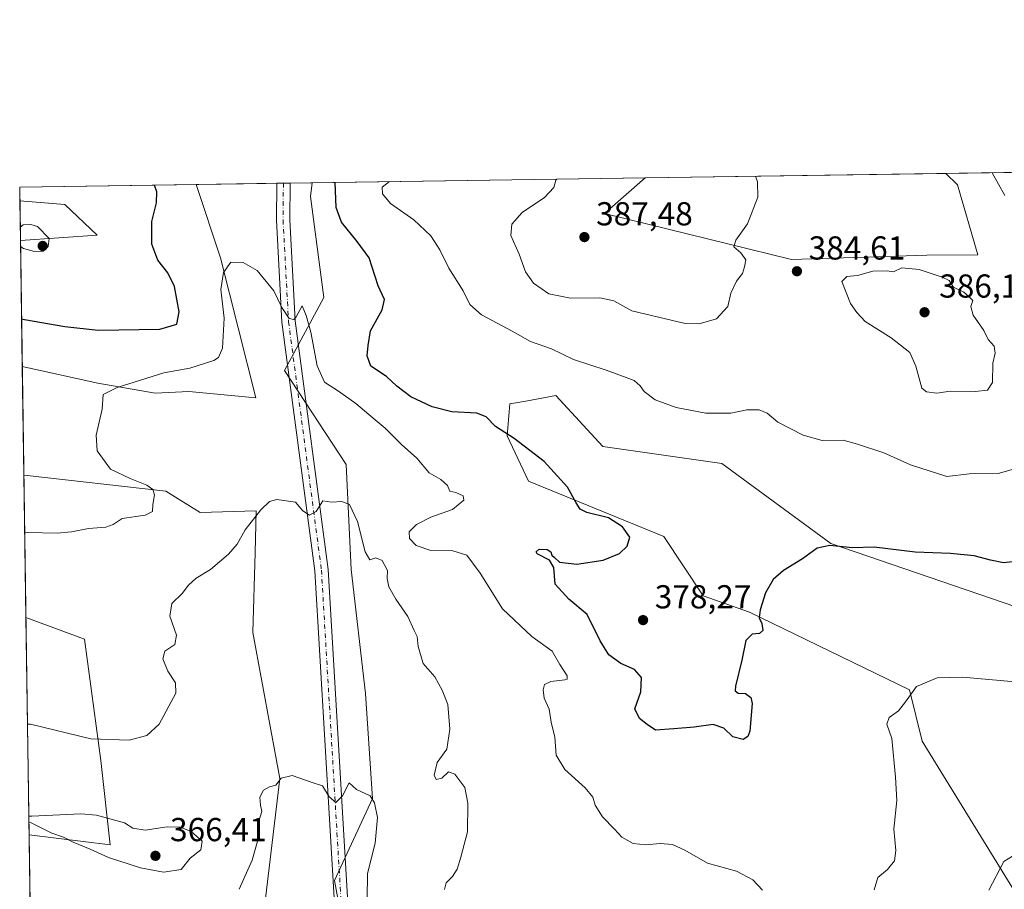
# Model space of a CAD drawing. Units: metres. Extents: x 600962 to 604419, y 4706032 to 4708395.
# Drawn here: x 600962 to 601259, y 4708133 to 4708395 of the extents above; entities that cross this region are included whole.
import ezdxf

# ---------------------------------------------------------------- set-up
doc = ezdxf.new("R2010")
doc.units = ezdxf.units.M
doc.header["$MEASUREMENT"] = 0
doc.linetypes.add('DGN Style 4', pattern=[2.6384748266838614, 1.318413404963828, -0.6592067024819142, 0.001648016756204785, -0.6592067024819142])
for name, color, linetype, lineweight in [('Comarca CxS', 21, 'Continuous', 0), ('Comunidad Autónoma CxS', 142, 'Continuous', 0), ('Cultivos herbáceos CxS', 92, 'Continuous', 0), ('Curva de nivel maestra', 30, 'Continuous', 30), ('Curva de nivel normal', 30, 'Continuous', 0), ('Matorral CxS', 135, 'Continuous', 0), ('Municipio CxS', 4, 'Continuous', 0), ('Núcleo urbano CxS', 7, 'Continuous', 0), ('Pista no pavimentada Cxs', 111, 'Continuous', 0), ('Pista no pavimentada eje', 91, 'DGN Style 4', 0), ('Provincia CxS', 1, 'Continuous', 0), ('Punto de cota en terreno', 7, 'Continuous', 0), ('Rótulo de punto de cota en terreno', 7, 'Continuous', 0)]:
    doc.layers.add(name, color=color, linetype=linetype, lineweight=lineweight)
doc.styles.add('Style-Arial', font='txt')

# ---------------------------------------------------------------- blocks, each defined once
blk = doc.blocks.new('*U11')
at = {"layer": 'Cultivos herbáceos CxS', "color": 92, "linetype": 'Continuous', "lineweight": 0}
for points in [[(601235.7209000001, 4708324.192100001, 384.3643000000012), (601194.8399, 4708322.942500001, 384.7032000000036), (601138.4641000004, 4708336.7893, 386.7546000000002), (601150.7061999999, 4708347.553500001, 385.7535999999964), (601241.3938999996, 4708348.891600001, 382.0464000000065), (601244.8992999997, 4708345.4529, 382.1297999999952), (601251.0849000001, 4708324.294700001, 382.8378999999986)], [(601041.9804999996, 4708289.4255, 368.641300000003), (601060.5510999998, 4708261.099500001, 366.6570000000065), (601062.0374999996, 4708229.350299999, 363.8965999999928), (601066.3318999996, 4708192.005100001, 361.9530999999988), (601068.4533000002, 4708160.286499999, 360.3726000000024), (601056.9719000002, 4708135.531300001, 358.8307000000059), (601064.1463000001, 4708097.070499999, 356.7617999999929), (601068.2461000001, 4708089.3773, 356.3727000000072), (601071.6549000005, 4708078.344500001, 355.4811999999947), (601085.1586999996, 4708072.967300001, 356.2909000000073), (601111.8614999996, 4708048.4069, 355.671199999997), (601133.1551000001, 4708028.403700001, 355.8424999999988), (601139.3740999997, 4708017.876900001, 355.7321999999986), (601139.4227, 4708003.242900001, 355.1247000000003), (601136.7257000003, 4707992.933900001, 354.7351000000053), (601126.0824999996, 4707989.254100001, 353.936600000001), (601112.2077000003, 4707986.695900001, 352.8046999999933), (601095.6145000001, 4707987.828299999, 350.594299999997), (601086.3114999998, 4707996.3025, 350.9084000000003), (601071.4260999998, 4708028.3555, 352.9931999999972), (601048.3633000003, 4708038.612700001, 354.1172999999981), (601034.2435, 4708048.593900001, 354.758600000001), (601032.8827000001, 4708068.3531, 355.8178000000044), (601032.8831000002, 4708091.4297, 357.0813999999955), (601034.9336999999, 4708119.121900001, 358.5157999999938), (601040.5724999999, 4708166.301700001, 360.3270000000048), (601032.3731000006, 4708210.403700001, 362.6940000000032), (601033.0488999998, 4708234.547900001, 364.4858999999997), (601033.3986999998, 4708247.046700001, 365.4354000000022), (601016.4855000004, 4708246.5349, 367.7191000000021), (601006.1048999997, 4708253.015699999, 369.0259999999981), (600963.3737000005, 4708257.8245, 372.075800000006), (600963.3201000001, 4708257.836999999, 372.0791000000027), (600962.8448999999, 4708290.6187, 372.131899999993), (600985.6102999998, 4708285.5921, 371.0139999999956), (601002.9272999996, 4708282.583900001, 369.5745000000024), (601013.0831000004, 4708283.059900001, 369.0595999999932), (601033.2681, 4708281.2205, 367.4814000000042), (601022.6369000003, 4708323.457699999, 370.8649000000005), (601015.2759999996, 4708345.555199999, 372.5198999999994), (601050.2885999996, 4708346.071799999, 372.812699999995), (601049.8000999996, 4708341.918099999, 372.6741000000038), (601053.7688999996, 4708311.476100001, 371.9051999999938)], [(600986.4905000003, 4708171.723099999, 364.6815999999963), (600989.3208999997, 4708146.302300001, 365.3056999999972), (600964.8926999997, 4708149.340100001, 364.5757000000012), (600963.9428000003, 4708214.876300001, 367.6910000000062), (600981.6341000004, 4708208.353499999, 367.4661000000052)]]:
    blk.add_polyline3d(points, close=True, dxfattribs=at)
blk.add_3dface([(600985.4501, 4708330.2829, 378.4078000000009), (600962.2929999996, 4708328.6961, 380.0976999999984), (600962.1198000005, 4708340.647, 379.483699999997), (600975.7131000003, 4708339.5141, 379.4891999999964)], dxfattribs=at)
blk = doc.blocks.new('5PATER')
at = {"layer": 'Núcleo urbano CxS', "linetype": 'Continuous', "lineweight": 0}
h = blk.add_hatch(color=51, dxfattribs=at)
edge = h.paths.add_edge_path()
edge.add_ellipse((0, 0), major_axis=(-0.1095731443231308, -0.1110710700762829), ratio=0.9994222409660322, start_angle=0, end_angle=360)

msp = doc.modelspace()

# ---------------------------------------------------------------- linework, layer by layer
at = {"layer": 'Comarca CxS', "color": 21, "linetype": 'Continuous', "lineweight": 0}
msp.add_3dface([(604419.2300007825, 4706082.029982918), (600995.5900007581, 4706031.539982917), (600962.0600007579, 4708344.769982894), (604384.5600007826, 4708395.269982894)], dxfattribs=at)
at = {"layer": 'Comunidad Autónoma CxS', "color": 142, "linetype": 'Continuous', "lineweight": 0}
msp.add_3dface([(604419.2300007825, 4706082.029982918), (600995.5900007581, 4706031.539982917), (600962.0600007579, 4708344.769982894), (604384.5600007826, 4708395.269982894)], dxfattribs=at)
at = {"layer": 'Cultivos herbáceos CxS', "color": 92, "linetype": 'Continuous', "lineweight": 0, "extrusion": (0.04083575611903417, 0.0006025329259861508, 0.9991656909523365), "elevation": 27770.80981533623, "flags": 128}
msp.add_lwpolyline([(4698966.074583346, -669974.3404316293), (4698966.074583345, -670065.1137359354)], dxfattribs=at)
at = {"layer": 'Cultivos herbáceos CxS', "color": 92, "linetype": 'Continuous', "lineweight": 0, "extrusion": (0.02009481408824322, 0.000296515256779247, 0.9997980348677735), "elevation": 13845.83119068887, "flags": 128}
msp.add_lwpolyline([(4698965.553770888, -670274.8580704147), (4698965.553770888, -670299.1950341568)], dxfattribs=at)
at = {"layer": 'Cultivos herbáceos CxS', "color": 92, "linetype": 'Continuous', "lineweight": 0, "extrusion": (-0.07040592534828419, -0.001038435477212364, 0.997517883211931), "elevation": -46834.9556493421, "flags": 128}
msp.add_lwpolyline([(-4698969.942345782, 668773.4753190677), (-4698969.942345782, 668775.4806139836)], dxfattribs=at)
at = {"layer": 'Cultivos herbáceos CxS', "color": 92, "linetype": 'Continuous', "lineweight": 0, "extrusion": (-0.04428135851675732, -0.0006529215153738535, 0.9990188861985569), "elevation": -29317.31232818355, "flags": 128}
msp.add_lwpolyline([(-4698972.907052044, 669751.2893597163), (-4698972.907052044, 669753.2922422474)], dxfattribs=at)
at = {"layer": 'Cultivos herbáceos CxS', "color": 92, "linetype": 'Continuous', "lineweight": 0, "extrusion": (-0.0823080186739527, -0.001214487604004427, 0.9966061985969322), "elevation": -54817.93886167102, "flags": 128}
msp.add_lwpolyline([(-4698965.829592662, 668199.4345852959), (-4698965.829592662, 668206.1403708012)], dxfattribs=at)
at = {"layer": 'Cultivos herbáceos CxS', "color": 92, "linetype": 'Continuous', "lineweight": 0, "extrusion": (-0.0007434495842371913, 0.05129845052752915, 0.9986830910034425), "elevation": 241462.7786633523, "flags": 128}
msp.add_lwpolyline([(-669128.1027951167, -4692917.881345315), (-669128.1027951167, -4692929.849260967)], dxfattribs=at)
at = {"layer": 'Cultivos herbáceos CxS', "color": 92, "linetype": 'Continuous', "lineweight": 0, "extrusion": (2.333817463450461e-05, -0.001610319311728044, 0.999998703162681), "elevation": -7195.69451513098, "flags": 128}
msp.add_lwpolyline([(600963.3111526781, 4708252.354189294), (600962.8360514456, 4708285.135831798)], dxfattribs=at)
at = {"layer": 'Cultivos herbáceos CxS', "color": 92, "linetype": 'Continuous', "lineweight": 0, "extrusion": (0.0006880721909321837, -0.0474719830998352, 0.9988723328720388), "elevation": -222727.5140943667, "flags": 128}
msp.add_lwpolyline([(669135.8413879732, 4693663.688856794), (669135.8413879732, 4693729.305934713)], dxfattribs=at)
at = {"layer": 'Cultivos herbáceos CxS', "color": 92, "linetype": 'Continuous', "lineweight": 0}
for points in [[(601150.7062999997, 4708347.5536, 385.7535999999964), (601138.4641000004, 4708336.7893, 386.7546000000002), (601194.8399, 4708322.942500001, 384.7032000000036), (601235.7209000001, 4708324.192100001, 384.3643000000012), (601251.0849000001, 4708324.294700001, 382.8378999999986), (601244.8992999997, 4708345.4529, 382.1297999999952), (601241.3937999997, 4708348.891799999, 382.0464000000065)], [(600962.8448999999, 4708290.6187, 372.131899999993), (600985.6102999998, 4708285.5921, 371.0139999999956), (601002.9272999996, 4708282.583900001, 369.5745000000024), (601013.0831000004, 4708283.059900001, 369.0595999999932), (601033.2681, 4708281.2205, 367.4814000000042), (601022.6369000003, 4708323.457699999, 370.8649000000005), (601015.2759999996, 4708345.555299999, 372.5198999999994)], [(601064.1463000001, 4708097.070499999, 356.7617999999929), (601056.9719000002, 4708135.531300001, 358.8307000000059), (601068.4533000002, 4708160.286499999, 360.3726000000024), (601066.3318999996, 4708192.005100001, 361.9530999999988), (601062.0374999996, 4708229.350299999, 363.8965999999928), (601060.5510999998, 4708261.099500001, 366.6570000000065), (601041.9804999996, 4708289.4255, 368.641300000003), (601053.7688999996, 4708311.476100001, 371.9051999999938), (601049.8000999996, 4708341.918099999, 372.6741000000038), (601050.2885999996, 4708346.071900001, 372.812699999995)], [(600962.1198000005, 4708340.647, 379.483699999997), (600975.7131000003, 4708339.5141, 379.4891999999964), (600985.4501, 4708330.2829, 378.4078000000009), (600962.2929999996, 4708328.6961, 380.0976999999984)], [(601285.5421000002, 4708118.2621, 363.4801000000007), (601283.1776999999, 4708125.787699999, 364.1008000000002), (601277.1379000006, 4708132.505899999, 364.2133999999933), (601271.2269000001, 4708150.046900001, 365.9355999999971), (601269.8399, 4708193.255899999, 369.9716000000044), (601269.9061000004, 4708215.617900001, 372.3254000000015), (601206.6955000004, 4708237.213500001, 375.4278999999952), (601173.8958999999, 4708261.3169, 378.0636999999988), (601137.9508999997, 4708266.533299999, 376.8282000000036), (601123.8280999997, 4708281.8783, 378.2128999999986), (601114.6821, 4708280.1917, 377.1022999999986), (601109.9533000002, 4708279.319700001, 376.5280000000057), (601109.1293000003, 4708269.735500001, 375.0731999999989), (601115.4967, 4708256.033700001, 373.4817000000039), (601156.4007000001, 4708239.3531, 376.3589000000065), (601168.1880999999, 4708221.404100001, 376.3243999999977), (601182.2342999997, 4708216.519900001, 375.4082999999956), (601230.4417000003, 4708193.054300001, 370.3987999999954), (601234.3125, 4708177.5933, 369.0181000000011), (601264.0767000001, 4708129.2611, 364.2593000000052), (601259.0532999998, 4708117.505700001, 363.2829999999958)], [(600963.3201000001, 4708257.836999999, 372.0791000000027), (600963.3737000005, 4708257.8245, 372.075800000006), (601006.1048999997, 4708253.015699999, 369.0259999999981), (601016.4855000004, 4708246.5349, 367.7191000000021), (601033.3986999998, 4708247.046700001, 365.4354000000022), (601033.0488999998, 4708234.547900001, 364.4858999999997), (601032.3731000006, 4708210.403700001, 362.6940000000032), (601040.5724999999, 4708166.301700001, 360.3270000000048), (601034.9336999999, 4708119.121900001, 358.5157999999938)], [(600964.8926999997, 4708149.340100001, 364.5757000000012), (600989.3208999997, 4708146.302300001, 365.3056999999972), (600986.4905000003, 4708171.723099999, 364.6815999999963), (600981.6341000004, 4708208.353499999, 367.4661000000052), (600963.9428000003, 4708214.876300001, 367.6910000000062)]]:
    msp.add_polyline3d(points, dxfattribs=at)
msp.add_polyline3d([(601285.5421000002, 4708118.2621, 363.4801000000007), (601259.0532999998, 4708117.505700001, 363.2829999999958), (601264.0767000001, 4708129.2611, 364.2593000000052), (601234.3125, 4708177.5933, 369.0181000000011), (601230.4417000003, 4708193.054300001, 370.3987999999954), (601182.2342999997, 4708216.519900001, 375.4082999999956), (601168.1880999999, 4708221.404100001, 376.3243999999977), (601156.4007000001, 4708239.3531, 376.3589000000065), (601115.4967, 4708256.033700001, 373.4817000000039), (601109.1293000003, 4708269.735500001, 375.0731999999989), (601109.9533000002, 4708279.319700001, 376.5280000000057), (601114.6821, 4708280.1917, 377.1022999999986), (601123.8280999997, 4708281.8783, 378.2128999999986), (601137.9508999997, 4708266.533299999, 376.8282000000036), (601173.8958999999, 4708261.3169, 378.0636999999988), (601206.6955000004, 4708237.213500001, 375.4278999999952), (601269.9061000004, 4708215.617900001, 372.3254000000015), (601269.8399, 4708193.255899999, 369.9716000000044), (601271.2269000001, 4708150.046900001, 365.9355999999971), (601277.1379000006, 4708132.505899999, 364.2133999999933), (601283.1776999999, 4708125.787699999, 364.1008000000002)], close=True, dxfattribs=at)
at = {"layer": 'Curva de nivel maestra', "color": 30, "linetype": 'Continuous', "lineweight": 30, "elevation": 375, "flags": 128}
for points in [[(600962.6365999999, 4708304.987400001), (600963.5099999999, 4708304.8101), (600975.6299999999, 4708302.700099999), (600985.6900000004, 4708301.5701), (601004.3399999999, 4708301.940099999), (601009.4800000006, 4708303.4101), (601010.2100000001, 4708307.1501), (601008.7699999996, 4708314.770099999), (601006.75, 4708318.920100001), (601003.7000000002, 4708322.690099999), (601001.9299999997, 4708327.520099999), (601001.8700000001, 4708334.420100001), (601003.3399999999, 4708340.040100001), (601003.3899999997, 4708343.380100001), (601002.7267000005, 4708345.369999999)], [(601267.1100000005, 4708232.2601), (601258.7999999998, 4708231.4001), (601254.8899999997, 4708232.170100001), (601249.9699999997, 4708233.4801), (601242.79, 4708234.2401), (601232.1299999999, 4708234.630100001), (601219.8399999999, 4708236.0801), (601213.2999999998, 4708235.890100001), (601206.4500000002, 4708236.5801), (601202.6399999997, 4708235.790100001), (601198.2000000002, 4708232.6501), (601192.4199999999, 4708229.0601), (601189.29, 4708226.4001), (601187.04, 4708222.360099999), (601185.4299999997, 4708217.2501), (601185.1299999999, 4708214.800100001), (601185.9000000004, 4708213.130100001), (601186.2400000002, 4708211.030099999), (601185.1699999999, 4708210.100099999), (601182.9500000002, 4708209.890100001), (601181.1200000001, 4708207.9801), (601179.8600000005, 4708202.040100001), (601177.9699999997, 4708194.1501), (601177.9100000003, 4708192.8201), (601178.7599999999, 4708192.0801), (601181.0300000003, 4708191.960100001), (601182.6100000005, 4708190.7301), (601183.04, 4708189.0001), (601182.25, 4708180.610099999), (601181.7100000001, 4708179.030099999), (601180.2999999998, 4708178.140100001), (601177.2100000001, 4708178.860099999), (601174.4800000006, 4708181.470100001), (601171.2000000002, 4708182.6601), (601165.4900000002, 4708181.8301), (601159.3499999996, 4708181.3201), (601153.8200000003, 4708180.9301), (601151.3399999999, 4708182.6501), (601149, 4708184.4301), (601147.6200000001, 4708187.3201), (601149.4199999999, 4708192.4801), (601149.5800000001, 4708196.800100001), (601147.5, 4708199.1801), (601143.3499999996, 4708200.9801), (601139.7199999997, 4708203.640100001), (601137.1100000005, 4708207.9001), (601133.2100000001, 4708215.780099999), (601127.6600000003, 4708220.460100001), (601123.5499999998, 4708224.9901), (601123.1699999999, 4708229.940099999), (601121.8700000001, 4708232.170100001), (601118.1600000003, 4708234.130100001), (601117.8399999999, 4708234.720100001), (601118.7400000002, 4708235.5101), (601121.1200000001, 4708235.460100001), (601122.2999999998, 4708234.6801), (601122.54, 4708233.7601), (601123.3600000005, 4708233.040100001), (601124.9000000004, 4708231.610099999), (601130.1200000001, 4708231.020099999), (601138.04, 4708232.220100001), (601143, 4708234.200099999), (601145.29, 4708236.440099999), (601146.1100000005, 4708239.100099999), (601143.8700000001, 4708242.2601), (601139.6500000004, 4708244.950099999), (601133.0800000001, 4708246.620100001), (601131.0700000003, 4708247.630100001), (601129.9299999997, 4708249.5001), (601127.2999999998, 4708254.2601), (601120.29, 4708261.920100001), (601111.25, 4708268.890100001), (601105.54, 4708272.5101), (601102.8099999996, 4708275.4301), (601099.9100000003, 4708276.520099999), (601092.3700000001, 4708276.9801), (601086.4299999997, 4708278.5001), (601080.0199999996, 4708281.4901), (601075.79, 4708284.6601), (601072.6799999997, 4708287.600099999), (601067.9500000002, 4708290.7301), (601066.8499999996, 4708293.9001), (601067.2000000002, 4708296.9301), (601067.9199999999, 4708301.390100001), (601071.3799999999, 4708307.720100001), (601072.1399999997, 4708310.850099999), (601070.1900000004, 4708314.940099999), (601067.4699999997, 4708323.4101), (601063.8399999999, 4708328.300100001), (601059.1399999997, 4708334.1601), (601057.4900000002, 4708338.600099999), (601057.1900000004, 4708346.100099999), (601057.2324999999, 4708346.1743)]]:
    msp.add_lwpolyline(points, dxfattribs=at)
at = {"layer": 'Curva de nivel normal', "color": 30, "linetype": 'Continuous', "lineweight": 0, "flags": 128}
for points, elevation in [([(601124.0624000002, 4708347.160599999), (601123.79, 4708346.8101), (601123.2000000002, 4708344.620100001), (601120.3099999996, 4708341.6601), (601113.6500000004, 4708337.0701), (601110.4600000001, 4708333.540100001), (601110.2199999997, 4708330.110099999), (601112.7300000006, 4708324.4801), (601114.6399999997, 4708319.1801), (601117.04, 4708315.7301), (601121.6200000001, 4708312.590100001), (601128.2400000002, 4708311.210100001), (601137.0199999996, 4708311.340100001), (601141.2599999999, 4708310.4001), (601146.7000000002, 4708307.380100001), (601162.7800000003, 4708303.6501), (601167.0300000003, 4708303.530099999), (601172.25, 4708304.9901), (601175.6100000005, 4708308.720100001), (601176.5999999996, 4708312.720100001), (601178.2800000003, 4708316.390100001), (601180.0700000003, 4708318.720100001), (601180.6600000003, 4708320.720100001), (601181.0999999996, 4708322.780099999), (601179.5999999996, 4708324.960100001), (601177.4400000004, 4708326.700099999), (601178.0300000003, 4708328.7301), (601181.5800000001, 4708333.630100001), (601184.6799999997, 4708341.710100001), (601184.6299999999, 4708346.380100001), (601184.0202000003, 4708348.045100001)], 385), ([(601259.2599999999, 4708342.2601), (601255.4400000004, 4708349.0801), (601255.4197000006, 4708349.0988)], 380.0000000000001), ([(601073.6505000005, 4708346.4166), (601071.4400000004, 4708344.710100001), (601071.5099999999, 4708342.7301), (601073.8799999999, 4708339.8201), (601080.9600000001, 4708334.890100001), (601086.0899999999, 4708330.030099999), (601088.79, 4708325.8101), (601091.5300000003, 4708320.280099999), (601095.7800000003, 4708313.440099999), (601097.8700000001, 4708309.3101), (601101.3799999999, 4708306.220100001), (601110.5700000003, 4708301.300100001), (601116.1200000001, 4708298.200099999), (601122.5, 4708295.940099999), (601129.0999999996, 4708292.7501), (601139.0099999999, 4708289.5601), (601144.9900000002, 4708287.280099999), (601147.4100000003, 4708286.370100001), (601149.1799999997, 4708284.800100001), (601150.4199999999, 4708283.040100001), (601153.7000000002, 4708280.590100001), (601160.0499999998, 4708278.280099999), (601169.0300000003, 4708276.550100001), (601176.54, 4708276.5801), (601181.3700000001, 4708277.520099999), (601185.0999999996, 4708277.590100001), (601187.4900000002, 4708276.530099999), (601190.7699999996, 4708273.790100001), (601198.4199999999, 4708269.880100001), (601204.0899999999, 4708268.350099999), (601210.4600000001, 4708268.450099999), (601214.7599999999, 4708267.2401), (601222.7400000002, 4708264.610099999), (601230.7400000002, 4708261.0101), (601241.7400000002, 4708257.460100001), (601248.4100000003, 4708258.210100001), (601257.2199999997, 4708258.3201), (601266.0199999996, 4708260.870100001)], 380.0000000000001), ([(600962.3198999995, 4708326.840500001), (600963.2000000002, 4708326.270099999), (600966.5, 4708325.300100001), (600969.1699999999, 4708325.4801), (600970.6500000004, 4708326.870100001), (600970.9500000002, 4708329.280099999), (600967.4600000001, 4708332.840100001), (600965.4600000001, 4708333.4901), (600963.0899999999, 4708333.350099999), (600962.2352, 4708332.6864)], 380), ([(601186.1299999999, 4708132.600099999), (601183.25, 4708135.770099999), (601178.3200000003, 4708138.370100001), (601169.4800000006, 4708140.780099999), (601162.7199999997, 4708144.710100001), (601159, 4708146.370100001), (601155.2599999999, 4708146.7501), (601150.9299999997, 4708146.300100001), (601147.0800000001, 4708146.7301), (601143.7199999997, 4708148.600099999), (601141.4900000002, 4708151.0601), (601137.8399999999, 4708154.720100001), (601135.6100000005, 4708158.300100001), (601134.9699999997, 4708160.720100001), (601132.6100000005, 4708163.5601), (601126.4900000002, 4708169.020099999), (601123.8499999996, 4708173.3201), (601123.4500000002, 4708178.7601), (601122.3700000001, 4708183.340100001), (601121.7199999997, 4708187.280099999), (601120.29, 4708190.600099999), (601119.9800000006, 4708193.0701), (601120.4000000004, 4708194.6601), (601122.2400000002, 4708195.640100001), (601126.4800000006, 4708196.0801), (601127.2300000006, 4708196.290100001), (601127.1799999997, 4708197.280099999), (601125.0199999996, 4708200.7601), (601122.6900000004, 4708204.790100001), (601116.5499999998, 4708209.220100001), (601107.7199999997, 4708217.5001), (601100.9400000004, 4708228.2601), (601096.9600000001, 4708233.6801), (601092.7000000002, 4708235.0601), (601086.0800000001, 4708235.110099999), (601081.6299999999, 4708236.600099999), (601079.5999999996, 4708238.700099999), (601079.5700000003, 4708240.780099999), (601081.7300000006, 4708243.0001), (601086.1100000005, 4708245.140100001), (601092.6399999997, 4708247.5001), (601096.0300000003, 4708250.280099999), (601095.8200000003, 4708251.620100001), (601093.5700000003, 4708252.6601), (601091.7800000003, 4708252.9801), (601091.1500000004, 4708254.7401), (601089.1200000001, 4708256.5801), (601085.5499999998, 4708258.550100001), (601081.8700000001, 4708263.0001), (601077.2000000002, 4708267.0801), (601072.2999999998, 4708271.9901), (601068.6299999999, 4708275.020099999), (601063.5, 4708279.460100001), (601058.2300000006, 4708283.170100001), (601053.9699999997, 4708285.890100001), (601051.8300000001, 4708290.880100001), (601049.8899999997, 4708300.960100001), (601048.4500000002, 4708306.030099999), (601047.2699999996, 4708308.960100001), (601045.4500000002, 4708305.5801), (601044.7800000003, 4708304.860099999), (601043.3700000001, 4708305.140100001), (601041.1299999999, 4708308.420100001), (601038.6699999999, 4708313.5101), (601033.6600000003, 4708319.5601), (601029.4199999999, 4708322.0001), (601025.7800000003, 4708322.090100001), (601023.5599999996, 4708318.9901), (601022.6900000004, 4708313.9101), (601023.6900000004, 4708305.220100001), (601023.2000000002, 4708296.1801), (601022.0499999998, 4708293.350099999), (601020.6399999997, 4708292.4101), (601013.4299999997, 4708290.110099999), (601005.4900000002, 4708288.7601), (600991.4199999999, 4708284.2601), (600987.25, 4708282.190099999), (600986.9000000004, 4708277.720100001), (600985.1200000001, 4708269.9301), (600985.4299999997, 4708265.220100001), (600989.4699999997, 4708259.6501), (600995.3799999999, 4708256.880100001), (601000.4600000001, 4708254.780099999), (601002.2300000006, 4708253.5101), (601002.75, 4708251.9301), (601002.2699999996, 4708249.0001), (601002.1100000005, 4708246.9001), (600999.9299999997, 4708245.780099999), (600992.9299999997, 4708244.7601), (600990.2199999997, 4708243.0001), (600988.0300000003, 4708242.170100001), (600982.8600000005, 4708241.770099999), (600977.6699999999, 4708240.790100001), (600973.4100000003, 4708240.380100001), (600964.4400000004, 4708240.5001), (600963.5687999995, 4708240.6801)], 370), ([(601228.1500000004, 4708320.450099999), (601225.5899999999, 4708319.200099999), (601223.6900000004, 4708319.4901), (601219.4000000004, 4708319.360099999), (601214.7400000002, 4708318.100099999), (601211.5599999996, 4708317.780099999), (601210.0499999998, 4708316.2601), (601212.6399999997, 4708309.690099999), (601214.6200000001, 4708306.890100001), (601217.1200000001, 4708304.170100001), (601224.9400000004, 4708299.2501), (601230.5599999996, 4708294.880100001), (601232.4100000003, 4708290.720100001), (601234.2000000002, 4708284.120100001), (601235.5899999999, 4708282.9901), (601238.7300000006, 4708282.590100001), (601242.7599999999, 4708283.2301), (601250.2599999999, 4708283.050100001), (601253.9400000004, 4708283.5101), (601255.4800000006, 4708285.800100001), (601255.5800000001, 4708291.630100001), (601256.3300000001, 4708294.700099999), (601256.04, 4708296.720100001), (601254.2199999997, 4708298.7501), (601252.8399999999, 4708301.5101), (601249.6200000001, 4708306.0801), (601248.9100000003, 4708308.720100001), (601249.5800000001, 4708310.520099999), (601248.4199999999, 4708311.6601), (601246.8200000003, 4708313.020099999), (601243.6900000004, 4708314.520099999), (601242.3899999997, 4708316.550100001), (601240.29, 4708317.600099999), (601233.3300000001, 4708319.940099999), (601228.1500000004, 4708320.450099999)], 385), ([(600964.4086999996, 4708182.7315), (600965.2800000003, 4708182.6801), (600983.54, 4708178.2501), (600995.1100000005, 4708177.920100001), (601000.3799999999, 4708179.2601), (601004.0899999999, 4708182.7401), (601009.1500000004, 4708192.090100001), (601009.0899999999, 4708195.1501), (601006.7100000001, 4708198.7601), (601005.2000000002, 4708202.4101), (601005.8499999996, 4708204.7301), (601008.8200000003, 4708206.710100001), (601009.3099999996, 4708209.600099999), (601007.3200000003, 4708215.280099999), (601007.9800000006, 4708219.1601), (601011.0199999996, 4708222.110099999), (601013, 4708224.640100001), (601015.3099999996, 4708226.7301), (601019.6299999999, 4708229.4001), (601025.0599999996, 4708234.0601), (601027.6299999999, 4708237.0601), (601030.0800000001, 4708241.350099999), (601034.7599999999, 4708247.420100001), (601037.4500000002, 4708249.920100001), (601039.6299999999, 4708250.520099999), (601045.2999999998, 4708249.6801), (601047.4500000002, 4708247.120100001), (601049.4500000002, 4708245.7601), (601051.4500000002, 4708246.9101), (601053.5300000003, 4708250.0801), (601056.1299999999, 4708249.7301), (601059.2000000002, 4708249.890100001), (601061.5099999999, 4708248.9801), (601063.9100000003, 4708243.8201), (601066.3099999996, 4708234.6801), (601067.6399999997, 4708232.340100001), (601069.4400000004, 4708232.9101), (601071.4400000004, 4708232.140100001), (601072.9900000002, 4708229.0601), (601072.8600000005, 4708226.6801), (601073.3600000005, 4708224.200099999), (601075.4800000006, 4708220.4001), (601079.1299999999, 4708215.170100001), (601081, 4708210.960100001), (601081.9400000004, 4708209.140100001), (601082.2699999996, 4708206.1601), (601083.8099999996, 4708201.0101), (601087.3200000003, 4708196.960100001), (601089.5, 4708192.950099999), (601091.2100000001, 4708188.670100001), (601091.8499999996, 4708181.220100001), (601090.8799999999, 4708175.1801), (601088.0099999999, 4708171.130100001), (601087.0499999998, 4708167.360099999), (601087.6799999997, 4708166.020099999), (601089.4400000004, 4708166.4001), (601091.3899999997, 4708168.350099999), (601093.3399999999, 4708167.610099999), (601096.3200000003, 4708163.630100001), (601097.25, 4708158.9101), (601097.0999999996, 4708150.200099999), (601095.0999999996, 4708142.620100001), (601094.0300000003, 4708138.970100001), (601092.6500000004, 4708136.7501), (601090.7199999997, 4708134.840100001), (601090.1699999999, 4708132.800100001)], 365), ([(601262.3600000005, 4708195.530099999), (601246.4400000004, 4708196.890100001), (601238.7800000003, 4708196.6801), (601232.5300000003, 4708194.120100001), (601229.25, 4708189.4101), (601227.0899999999, 4708186.7401), (601224.2999999998, 4708184.7401), (601223.6399999997, 4708182.7301), (601225.1200000001, 4708178.360099999), (601226.2100000001, 4708166.7401), (601226.6399999997, 4708159.700099999), (601225.6900000004, 4708151.0801), (601226.3099999996, 4708144.6501), (601225.9000000004, 4708141.460100001), (601223.7699999996, 4708138.880100001), (601220.9199999999, 4708136.420100001), (601219.79, 4708132.7501)], 370), ([(601028.2699999996, 4708132.890100001), (601032.1699999999, 4708141.640100001), (601034.1600000003, 4708148.790100001), (601034.3799999999, 4708151.6801), (601034.2000000002, 4708153.5001), (601035.1200000001, 4708156.420100001), (601034.7300000006, 4708158.2401), (601034.4800000006, 4708160.670100001), (601035.5800000001, 4708162.8201), (601037.4500000002, 4708163.780099999), (601039.3300000001, 4708164.300100001), (601040.9600000001, 4708166.460100001), (601044.2699999996, 4708167.200099999), (601050.2400000002, 4708165.130100001), (601053.3899999997, 4708164.1601), (601055.4400000004, 4708160.8201), (601057.4400000004, 4708159.0701), (601059.4400000004, 4708161.110099999), (601061.4400000004, 4708165.020099999), (601063.6100000005, 4708163.020099999), (601067.7599999999, 4708161.0701), (601069.0499999998, 4708158.9801), (601069.9800000006, 4708154.530099999), (601069.2599999999, 4708146.770099999), (601066.9400000004, 4708137.690099999), (601066.8399999999, 4708129.9001)], 360), ([(600964.8367, 4708153.209200001), (600965.7100000001, 4708152.870100001), (600971.7400000002, 4708149.860099999), (600975.2599999999, 4708148.630100001), (600978.1799999997, 4708147.1601), (600983.3099999996, 4708145.020099999), (600988.8399999999, 4708142.4901), (600998.4600000001, 4708139.380100001), (601005.4500000002, 4708138.0801), (601010.7199999997, 4708138.9001), (601013.5099999999, 4708142.3301), (601016.7300000006, 4708144.8301), (601017.0899999999, 4708147.4001), (601013.7400000002, 4708150.370100001), (601010.4900000002, 4708151.670100001), (601006.5700000003, 4708151.700099999), (600999.9100000003, 4708150.770099999), (600996.1699999999, 4708151.360099999), (600993.6399999997, 4708152.9301), (600985.2599999999, 4708155.300100001), (600980.4600000001, 4708155.6801), (600965.6799999997, 4708154.9901), (600964.8118000003, 4708154.9221)], 365), ([(601254.4000000004, 4708132.590100001), (601258.9199999999, 4708141.3201), (601261.5099999999, 4708142.850099999)], 365)]:
    msp.add_lwpolyline(points, dxfattribs=dict(at, elevation=elevation))
at = {"layer": 'Matorral CxS', "color": 135, "linetype": 'Continuous', "lineweight": 0, "extrusion": (0.2104590302429728, 0.003105780027284979, 0.9775977448417165), "elevation": 141533.2643291669, "flags": 128}
msp.add_lwpolyline([(4698964.640591962, -655545.792575726), (4698964.640591962, -655579.4078104733)], dxfattribs=at)
at = {"layer": 'Matorral CxS', "color": 135, "linetype": 'Continuous', "lineweight": 0, "extrusion": (0.1340910162877494, 0.001978507704245731, 0.9909670452937286), "elevation": 90275.4020631326, "flags": 128}
msp.add_lwpolyline([(4698966.122824485, -664254.2760607394), (4698966.122824484, -664307.98298544)], dxfattribs=at)
at = {"layer": 'Matorral CxS', "color": 135, "linetype": 'Continuous', "lineweight": 0, "extrusion": (0.0008363752989970761, -0.05776173118288531, 0.9983300470721671), "elevation": -271080.4269168323, "flags": 128}
msp.add_lwpolyline([(669067.5690288027, 4691320.842974937), (669067.5690288027, 4691324.973304589)], dxfattribs=at)
at = {"layer": 'Matorral CxS', "color": 135, "linetype": 'Continuous', "lineweight": 0, "extrusion": (-0.1277862646511955, -0.001885535090742293, 0.9917999371465579), "elevation": -85313.9673602485, "flags": 128}
msp.add_lwpolyline([(-4698965.840867938, 665000.656735975), (-4698965.840867938, 665101.9155959208)], dxfattribs=at)
at = {"layer": 'Matorral CxS', "color": 135, "linetype": 'Continuous', "lineweight": 0, "extrusion": (0.002967843631640222, -0.2047247570004646, 0.9788150825233942), "elevation": -961755.8407119553, "flags": 128}
msp.add_lwpolyline([(669147.4482666254, 4599611.334011159), (669147.4482666254, 4599650.239726419)], dxfattribs=at)
at = {"layer": 'Matorral CxS', "color": 135, "linetype": 'Continuous', "lineweight": 0, "extrusion": (0.001472779951532286, -0.1015922570049285, 0.9948250319708782), "elevation": -477067.2998901171, "flags": 128}
msp.add_lwpolyline([(669148.4837601704, 4674729.106077915), (669148.4837601703, 4674772.29479225)], dxfattribs=at)
at = {"layer": 'Matorral CxS', "color": 135, "linetype": 'Continuous', "lineweight": 0, "extrusion": (0.001414216430752827, -0.09756585072053216, 0.9952280667088653), "elevation": -458141.8652915268, "flags": 128}
msp.add_lwpolyline([(669139.1986112914, 4676453.265922937), (669139.1986112914, 4676557.270899872)], dxfattribs=at)
at = {"layer": 'Matorral CxS', "color": 135, "linetype": 'Continuous', "lineweight": 0}
for points in [[(601064.1463000001, 4708097.070499999, 356.7617999999929), (601056.9719000002, 4708135.531300001, 358.8307000000059), (601068.4533000002, 4708160.286499999, 360.3726000000024), (601066.3318999996, 4708192.005100001, 361.9530999999988), (601062.0374999996, 4708229.350299999, 363.8965999999928), (601060.5510999998, 4708261.099500001, 366.6570000000065), (601041.9804999996, 4708289.4255, 368.641300000003), (601053.7688999996, 4708311.476100001, 371.9051999999938), (601049.8000999996, 4708341.918099999, 372.6741000000038), (601050.2885999996, 4708346.071799999, 372.812699999995), (601150.7061999999, 4708347.553500001, 385.7535999999964), (601138.4641000004, 4708336.7893, 386.7546000000002), (601194.8399, 4708322.942500001, 384.7032000000036), (601235.7209000001, 4708324.192100001, 384.3643000000012), (601251.0849000001, 4708324.294700001, 382.8378999999986), (601244.8992999997, 4708345.4529, 382.1297999999952), (601241.3938999996, 4708348.891600001, 382.0464000000065), (601274.2523999996, 4708349.376499999, 374.9710000000051)], [(601150.7062999997, 4708347.5536, 385.7535999999964), (601138.4641000004, 4708336.7893, 386.7546000000002), (601194.8399, 4708322.942500001, 384.7032000000036), (601235.7209000001, 4708324.192100001, 384.3643000000012), (601251.0849000001, 4708324.294700001, 382.8378999999986), (601244.8992999997, 4708345.4529, 382.1297999999952), (601241.3937999997, 4708348.891799999, 382.0464000000065)], [(600962.8448999999, 4708290.6187, 372.131899999993), (600985.6102999998, 4708285.5921, 371.0139999999956), (601002.9272999996, 4708282.583900001, 369.5745000000024), (601013.0831000004, 4708283.059900001, 369.0595999999932), (601033.2681, 4708281.2205, 367.4814000000042), (601022.6369000003, 4708323.457699999, 370.8649000000005), (601015.2759999996, 4708345.555299999, 372.5198999999994)], [(601064.1463000001, 4708097.070499999, 356.7617999999929), (601056.9719000002, 4708135.531300001, 358.8307000000059), (601068.4533000002, 4708160.286499999, 360.3726000000024), (601066.3318999996, 4708192.005100001, 361.9530999999988), (601062.0374999996, 4708229.350299999, 363.8965999999928), (601060.5510999998, 4708261.099500001, 366.6570000000065), (601041.9804999996, 4708289.4255, 368.641300000003), (601053.7688999996, 4708311.476100001, 371.9051999999938), (601049.8000999996, 4708341.918099999, 372.6741000000038), (601050.2885999996, 4708346.071900001, 372.812699999995)], [(600962.1198000005, 4708340.647, 379.483699999997), (600975.7131000003, 4708339.5141, 379.4891999999964), (600985.4501, 4708330.2829, 378.4078000000009), (600962.2929999996, 4708328.6961, 380.0976999999984)], [(601269.9061000004, 4708215.617900001, 372.3254000000015), (601206.6955000004, 4708237.213500001, 375.4278999999952), (601173.8958999999, 4708261.3169, 378.0636999999988), (601137.9508999997, 4708266.533299999, 376.8282000000036), (601123.8280999997, 4708281.8783, 378.2128999999986), (601114.6821, 4708280.1917, 377.1022999999986), (601109.9533000002, 4708279.319700001, 376.5280000000057), (601109.1293000003, 4708269.735500001, 375.0731999999989), (601115.4967, 4708256.033700001, 373.4817000000039), (601156.4007000001, 4708239.3531, 376.3589000000065), (601168.1880999999, 4708221.404100001, 376.3243999999977), (601182.2342999997, 4708216.519900001, 375.4082999999956), (601230.4417000003, 4708193.054300001, 370.3987999999954), (601234.3125, 4708177.5933, 369.0181000000011), (601264.0767000001, 4708129.2611, 364.2593000000052)], [(601285.5421000002, 4708118.2621, 363.4801000000007), (601283.1776999999, 4708125.787699999, 364.1008000000002), (601277.1379000006, 4708132.505899999, 364.2133999999933), (601271.2269000001, 4708150.046900001, 365.9355999999971), (601269.8399, 4708193.255899999, 369.9716000000044), (601269.9061000004, 4708215.617900001, 372.3254000000015), (601206.6955000004, 4708237.213500001, 375.4278999999952), (601173.8958999999, 4708261.3169, 378.0636999999988), (601137.9508999997, 4708266.533299999, 376.8282000000036), (601123.8280999997, 4708281.8783, 378.2128999999986), (601114.6821, 4708280.1917, 377.1022999999986), (601109.9533000002, 4708279.319700001, 376.5280000000057), (601109.1293000003, 4708269.735500001, 375.0731999999989), (601115.4967, 4708256.033700001, 373.4817000000039), (601156.4007000001, 4708239.3531, 376.3589000000065), (601168.1880999999, 4708221.404100001, 376.3243999999977), (601182.2342999997, 4708216.519900001, 375.4082999999956), (601230.4417000003, 4708193.054300001, 370.3987999999954), (601234.3125, 4708177.5933, 369.0181000000011), (601264.0767000001, 4708129.2611, 364.2593000000052), (601259.0532999998, 4708117.505700001, 363.2829999999958)], [(600966.3929000003, 4708045.842300001, 354.4272999999957), (600964.8926999997, 4708149.340100001, 364.5757000000012), (600989.3208999997, 4708146.302300001, 365.3056999999972), (600986.4905000003, 4708171.723099999, 364.6815999999963), (600981.6341000004, 4708208.353499999, 367.4661000000052), (600963.9428000003, 4708214.876300001, 367.6910000000062), (600963.3201000001, 4708257.836999999, 372.0791000000027), (600963.3737000005, 4708257.8245, 372.075800000006), (601006.1048999997, 4708253.015699999, 369.0259999999981), (601016.4855000004, 4708246.5349, 367.7191000000021), (601033.3986999998, 4708247.046700001, 365.4354000000022), (601033.0488999998, 4708234.547900001, 364.4858999999997), (601032.3731000006, 4708210.403700001, 362.6940000000032), (601040.5724999999, 4708166.301700001, 360.3270000000048), (601034.9336999999, 4708119.121900001, 358.5157999999938)], [(600963.3201000001, 4708257.836999999, 372.0791000000027), (600963.3737000005, 4708257.8245, 372.075800000006), (601006.1048999997, 4708253.015699999, 369.0259999999981), (601016.4855000004, 4708246.5349, 367.7191000000021), (601033.3986999998, 4708247.046700001, 365.4354000000022), (601033.0488999998, 4708234.547900001, 364.4858999999997), (601032.3731000006, 4708210.403700001, 362.6940000000032), (601040.5724999999, 4708166.301700001, 360.3270000000048), (601034.9336999999, 4708119.121900001, 358.5157999999938)], [(600964.8926999997, 4708149.340100001, 364.5757000000012), (600989.3208999997, 4708146.302300001, 365.3056999999972), (600986.4905000003, 4708171.723099999, 364.6815999999963), (600981.6341000004, 4708208.353499999, 367.4661000000052), (600963.9428000003, 4708214.876300001, 367.6910000000062)]]:
    msp.add_polyline3d(points, dxfattribs=at)
msp.add_polyline3d([(600962.8448999999, 4708290.6187, 372.131899999993), (600962.2929999996, 4708328.6961, 380.0976999999984), (600985.4501, 4708330.2829, 378.4078000000009), (600975.7131000003, 4708339.5141, 379.4891999999964), (600962.1198000005, 4708340.647, 379.483699999997), (600962.0599999996, 4708344.77, 379.722299999994), (601015.2759999996, 4708345.555199999, 372.5198999999994), (601022.6369000003, 4708323.457699999, 370.8649000000005), (601033.2681, 4708281.2205, 367.4814000000042), (601013.0831000004, 4708283.059900001, 369.0595999999932), (601002.9272999996, 4708282.583900001, 369.5745000000024), (600985.6102999998, 4708285.5921, 371.0139999999956)], close=True, dxfattribs=at)
at = {"layer": 'Municipio CxS', "color": 4, "linetype": 'Continuous', "lineweight": 0}
msp.add_3dface([(604419.2300007825, 4706082.029982918), (600995.5900007581, 4706031.539982917), (600962.0600007579, 4708344.769982894), (604384.5600007826, 4708395.269982894)], dxfattribs=at)
at = {"layer": 'Pista no pavimentada Cxs', "color": 111, "linetype": 'Continuous', "lineweight": 0, "extrusion": (-0.05780399123512058, -0.000852438382939822, 0.9983275874912471), "elevation": -38384.5384428873, "flags": 128}
msp.add_lwpolyline([(-4698971.424928236, 669301.2538707077), (-4698971.424928236, 669305.2618086481)], dxfattribs=at)
at = {"layer": 'Pista no pavimentada Cxs', "color": 111, "linetype": 'Continuous', "lineweight": 0}
for points in [[(601057.1426999997, 4708126.763900001, 358.412599999996), (601051.0802999996, 4708229.024300001, 363.5815000000002), (601041.1573000001, 4708304.0075, 369.9003999999986), (601039.4962999999, 4708334.746300001, 371.6379000000015), (601039.6053999999, 4708345.914200001, 372.1468000000023), (601043.6062000003, 4708345.973200001, 372.3785000000062), (601043.4972999999, 4708334.8347, 371.8659999999945), (601045.1431, 4708304.3783, 370.180600000007), (601055.0648999996, 4708229.4055, 363.6083000000072), (601061.1278999997, 4708127.129899999, 358.6787999999942)], [(601158.4003, 4707825.8577, 343.7992999999988), (601161.3028999995, 4707832.8003, 344.0369000000064), (601162.1586999996, 4707853.069300001, 344.7537000000011), (601156.0861000001, 4707901.655900001, 347.138300000006), (601156.7077000003, 4707915.625700001, 348.0105999999942), (601150.4206999998, 4707955.1483, 351.6055999999954), (601124.1520999996, 4707984.667300001, 353.8022999999957), (601077.3617000004, 4708025.9213, 352.9502000000066), (601067.1146999998, 4708046.7007, 353.7290000000066), (601057.1426999997, 4708126.763900001, 358.412599999996), (601051.0802999996, 4708229.024300001, 363.5815000000002), (601041.1573000001, 4708304.0075, 369.9003999999986), (601039.4962999999, 4708334.746300001, 371.6379000000015), (601039.6053999999, 4708345.914200001, 372.1468000000023)], [(601043.6062000003, 4708345.973200001, 372.3785000000062), (601043.4972999999, 4708334.8347, 371.8659999999945), (601045.1431, 4708304.3783, 370.180600000007), (601055.0648999996, 4708229.4055, 363.6083000000072), (601061.1278999997, 4708127.129899999, 358.6787999999942), (601071.0005000001, 4708047.864700001, 353.8702000000048), (601080.5997000001, 4708028.3991, 353.1570000000065), (601126.9791000001, 4707987.5075, 354.1033000000025), (601154.1870999997, 4707956.932700001, 351.6742999999988), (601157.0056999996, 4707939.2139, 350.0344000000041)]]:
    msp.add_polyline3d(points, dxfattribs=at)
at = {"layer": 'Pista no pavimentada eje', "color": 91, "linetype": 'DGN Style 4', "lineweight": 0}
msp.add_polyline3d([(601041.6054999996, 4708345.943700001, 372.2124999999942), (601041.4965000004, 4708334.7905, 371.7041999999929), (601043.1498999996, 4708304.1929, 370.0400999999983), (601053.0727000004, 4708229.2149, 363.6144000000059), (601059.1350999996, 4708126.946900001, 358.5396999999939), (601069.0571, 4708047.2829, 353.7912000000069), (601078.9802999999, 4708027.1601, 353.0510999999969), (601125.5654999996, 4707986.0875, 353.911300000007), (601152.3038999997, 4707956.0405, 351.6892999999982), (601155.4754999997, 4707936.102700001, 349.6676000000007)], dxfattribs=at)
at = {"layer": 'Provincia CxS', "color": 1, "linetype": 'Continuous', "lineweight": 0}
msp.add_3dface([(604419.2300007825, 4706082.029982918), (600995.5900007581, 4706031.539982917), (600962.0600007579, 4708344.769982894), (604384.5600007826, 4708395.269982894)], dxfattribs=at)

# ---------------------------------------------------------------- block references
at = {"layer": 'Cultivos herbáceos CxS', "color": 92, "linetype": 'Continuous', "lineweight": 0}
msp.add_blockref('*U11', (0, 0), dxfattribs=at)
at = {"layer": 'Punto de cota en terreno', "color": 7, "linetype": 'Continuous', "lineweight": 0, "xscale": 10, "yscale": 10, "zscale": 10}
for p in [(601132.4000000004, 4708329.680000001, 387.4799999999959), (600969, 4708327, 380.5500000000029), (601196.5099999999, 4708319.369999999, 384.6100000000006), (601235, 4708307, 386.1699999999983), (601150.0899999999, 4708214.119999999, 378.2700000000041), (601003, 4708143, 366.4100000000035)]:
    msp.add_blockref('5PATER', p, dxfattribs=at)

# ---------------------------------------------------------------- texts
at = {"layer": 'Rótulo de punto de cota en terreno', "color": 7, "linetype": 'Continuous', "lineweight": 0, "style": 'Style-Arial'}
for s, p in [('387,48', (601135.9277999997, 4708333.207800001)), ('384,61', (601200.0378000002, 4708322.897800001)), ('386,17', (601239.4096999997, 4708311.409700001)), ('378,27', (601153.6178000001, 4708217.647800001)), ('366,41', (601007.4096999997, 4708147.409700001))]:
    msp.add_text(s, height=7.000000000000002, dxfattribs=at).set_placement(p)

doc.saveas('drawing.dxf')
